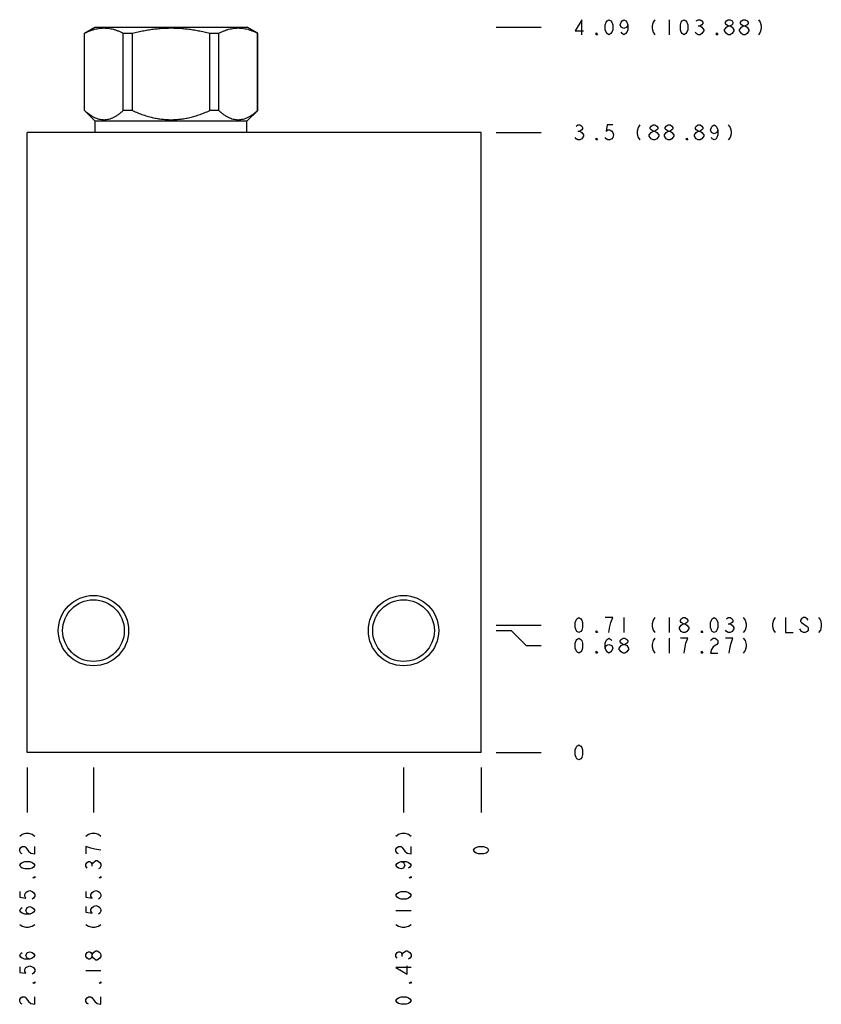
# Model space of a CAD drawing. Units: inches. Extents: x 8.26 to 12.79, y 6.47 to 12.03.
import ezdxf

# ---------------------------------------------------------------- set-up
doc = ezdxf.new("R2010")
doc.units = ezdxf.units.IN
doc.header["$LTSCALE"] = 1.21
doc.header["$MEASUREMENT"] = 0
doc.layers.get('0').update_dxf_attribs({"linetype": 'CONTINUOUS'})
doc.layers.add('03__ASM_ALL_CURVES', color=7, linetype='CONTINUOUS')

msp = doc.modelspace()

# ---------------------------------------------------------------- linework, layer by layer
at = {"color": 7, "linetype": 'CONTINUOUS'}
for p, q in [((8.6281, 11.9535), (8.6871, 11.9875)), ((8.6281, 11.517), (8.6281, 11.9535)), ((8.6281, 11.9535), (8.629, 11.9535)), ((8.629, 11.517), (8.629, 11.9535)), ((8.6871, 11.9875), (9.5471, 11.9875)), ((8.8474, 11.517), (8.8474, 11.9535)), ((8.8474, 11.9535), (8.8987, 11.9535)), ((8.8987, 11.517), (8.8987, 11.9535)), ((9.3355, 11.517), (9.3355, 11.9535)), ((9.3355, 11.9535), (9.3868, 11.9535)), ((9.3868, 11.517), (9.3868, 11.9535)), ((9.6061, 11.9535), (9.5471, 11.9875)), ((9.6052, 11.517), (9.6052, 11.9535)), ((9.6052, 11.9535), (9.6061, 11.9535)), ((9.6061, 11.517), (9.6061, 11.9535)), ((8.6886, 11.4565), (8.6281, 11.517)), ((8.629, 11.517), (8.6281, 11.517)), ((8.8987, 11.517), (8.8474, 11.517)), ((9.3868, 11.517), (9.3355, 11.517)), ((9.5456, 11.4565), (9.6061, 11.517)), ((9.6061, 11.517), (9.6052, 11.517)), ((8.6886, 11.3935), (8.6886, 11.4565)), ((9.5456, 11.4565), (8.6886, 11.4565)), ((9.5456, 11.3935), (9.5456, 11.4565)), ((8.3051, 7.8935), (8.3051, 11.3935)), ((10.8671, 11.3935), (8.3051, 11.3935)), ((10.8671, 7.8935), (10.8671, 11.3935)), ((10.8671, 7.8935), (8.3051, 7.8935))]:
    msp.add_line(p, q, dxfattribs=at)
for centre, radius in [((8.6791, 8.5815), 0.1985), ((8.6791, 8.5815), 0.174), ((10.4291, 8.5815), 0.1985), ((10.4291, 8.5815), 0.174)]:
    msp.add_circle(centre, radius, dxfattribs=at)
for points, start_tangent, end_tangent in [([(8.629, 11.9535), (8.645, 11.9613), (8.6608, 11.9679), (8.6764, 11.9733), (8.6919, 11.9776), (8.7073, 11.9807), (8.7227, 11.9826), (8.7382, 11.9832), (8.7536, 11.9826), (8.769, 11.9807), (8.7845, 11.9776), (8.7999, 11.9733), (8.8155, 11.9679), (8.8313, 11.9613), (8.8474, 11.9535)], (0.203098, 0.104744), (0.203098, -0.104744)), ([(8.8987, 11.9535), (8.9308, 11.9613), (8.9623, 11.9679), (8.9935, 11.9733), (9.0244, 11.9776), (9.0553, 11.9807), (9.0862, 11.9826), (9.1171, 11.9832), (9.1479, 11.9826), (9.1788, 11.9807), (9.2097, 11.9776), (9.2406, 11.9733), (9.2718, 11.9679), (9.3033, 11.9613), (9.3355, 11.9535)], (0.428009, 0.110369), (0.428009, -0.110369)), ([(9.3868, 11.9535), (9.4028, 11.9613), (9.4186, 11.9679), (9.4342, 11.9733), (9.4497, 11.9776), (9.4651, 11.9807), (9.4805, 11.9826), (9.496, 11.9832), (9.5114, 11.9826), (9.5268, 11.9807), (9.5423, 11.9776), (9.5577, 11.9733), (9.5733, 11.9679), (9.5891, 11.9613), (9.6052, 11.9535)], (0.203098, 0.104744), (0.203098, -0.104744)), ([(8.629, 11.517), (8.6446, 11.5039), (8.6598, 11.4928), (8.6745, 11.4837), (8.6889, 11.4765), (8.7031, 11.4711), (8.7172, 11.4676), (8.7312, 11.4658), (8.7451, 11.4658), (8.7592, 11.4676), (8.7732, 11.4711), (8.7874, 11.4765), (8.8018, 11.4837), (8.8165, 11.4928), (8.8317, 11.5039), (8.8474, 11.517)], (0.184116, -0.164466), (0.184116, 0.164466)), ([(8.8987, 11.517), (8.93, 11.5039), (8.9603, 11.4928), (8.9897, 11.4837), (9.0185, 11.4765), (9.0469, 11.4711), (9.0751, 11.4676), (9.1031, 11.4658), (9.131, 11.4658), (9.1591, 11.4676), (9.1872, 11.4711), (9.2156, 11.4765), (9.2444, 11.4837), (9.2738, 11.4928), (9.3041, 11.5039), (9.3355, 11.517)], (0.412821, -0.184381), (0.412821, 0.184381)), ([(9.3868, 11.517), (9.4024, 11.5039), (9.4176, 11.4928), (9.4323, 11.4837), (9.4467, 11.4765), (9.4609, 11.4711), (9.475, 11.4676), (9.489, 11.4658), (9.5029, 11.4658), (9.517, 11.4676), (9.531, 11.4711), (9.5452, 11.4765), (9.5596, 11.4837), (9.5743, 11.4928), (9.5895, 11.5039), (9.6052, 11.517)], (0.184116, -0.164466), (0.184116, 0.164466))]:
    msp.add_spline(points, degree=3, dxfattribs=dict(at, start_tangent=start_tangent, end_tangent=end_tangent))
at = {"layer": '03__ASM_ALL_CURVES', "color": 4, "linetype": 'CONTINUOUS'}
for p, q in [((11.4346, 12.03), (11.3975, 11.9663)), ((11.4346, 11.9451), (11.4346, 12.03)), ((11.5672, 12.0017), (11.5725, 12.0158)), ((11.5725, 12.0158), (11.5778, 12.0229)), ((11.5778, 12.0229), (11.5884, 12.03)), ((11.5884, 12.03), (11.599, 12.0229)), ((11.599, 12.0229), (11.6043, 12.0158)), ((11.6043, 12.0158), (11.6097, 12.0017)), ((11.6521, 12.0017), (11.6574, 12.0158)), ((11.6574, 12.0158), (11.6627, 12.0229)), ((11.6627, 12.0229), (11.6733, 12.03)), ((11.6733, 12.03), (11.6839, 12.0229)), ((11.6839, 12.0229), (11.6892, 12.0158)), ((11.6892, 12.0158), (11.6945, 12.0017)), ((11.8377, 12.0158), (11.8324, 11.9946)), ((11.8483, 12.03), (11.8377, 12.0158)), ((11.9279, 12.03), (11.9279, 11.9451)), ((11.9916, 12.0017), (11.9969, 12.0158)), ((11.9969, 12.0158), (12.0022, 12.0229)), ((12.0022, 12.0229), (12.0128, 12.03)), ((12.0128, 12.03), (12.0234, 12.0229)), ((12.0234, 12.0229), (12.0287, 12.0158)), ((12.0287, 12.0158), (12.034, 12.0017)), ((12.0817, 12.0229), (12.0923, 12.03)), ((12.0923, 12.03), (12.1029, 12.03)), ((12.1029, 12.03), (12.1136, 12.0229)), ((12.1136, 12.0229), (12.1189, 12.0158)), ((12.1189, 12.0088), (12.1136, 12.0017)), ((12.1189, 12.0158), (12.1189, 12.0088)), ((12.2462, 12.0158), (12.2515, 12.0229)), ((12.2462, 12.0088), (12.2462, 12.0158)), ((12.2515, 12.0017), (12.2462, 12.0088)), ((12.2515, 12.0229), (12.2621, 12.03)), ((12.2621, 12.03), (12.2727, 12.03)), ((12.2727, 12.03), (12.2833, 12.0229)), ((12.2833, 12.0229), (12.2886, 12.0158)), ((12.2886, 12.0088), (12.2833, 12.0017)), ((12.2886, 12.0158), (12.2886, 12.0088)), ((12.331, 12.0158), (12.3363, 12.0229)), ((12.331, 12.0088), (12.331, 12.0158)), ((12.3363, 12.0017), (12.331, 12.0088)), ((12.3363, 12.0229), (12.3469, 12.03)), ((12.3469, 12.03), (12.3576, 12.03)), ((12.3576, 12.03), (12.3682, 12.0229)), ((12.3682, 12.0229), (12.3735, 12.0158)), ((12.3735, 12.0088), (12.3682, 12.0017)), ((12.3735, 12.0158), (12.3735, 12.0088)), ((12.4318, 12.03), (12.4424, 12.0158)), ((12.4424, 12.0158), (12.4477, 11.9946)), ((10.9519, 11.9875), (11.2065, 11.9875)), ((11.3975, 11.9663), (11.4452, 11.9663)), ((11.5168, 11.9451), (11.5168, 11.9557)), ((11.5168, 11.9557), (11.5248, 11.9451)), ((11.5672, 11.9734), (11.5672, 12.0017)), ((11.5725, 11.9593), (11.5672, 11.9734)), ((11.5778, 11.9522), (11.5725, 11.9593)), ((11.5884, 11.9451), (11.5778, 11.9522)), ((11.599, 11.9522), (11.5884, 11.9451)), ((11.6043, 11.9593), (11.599, 11.9522)), ((11.6097, 11.9734), (11.6043, 11.9593)), ((11.6097, 12.0017), (11.6097, 11.9734)), ((11.6574, 11.9875), (11.6521, 12.0017)), ((11.6733, 11.9805), (11.6574, 11.9875)), ((11.6627, 11.9522), (11.6574, 11.9593)), ((11.6733, 11.9451), (11.6627, 11.9522)), ((11.6892, 11.9875), (11.6733, 11.9805)), ((11.6839, 11.9522), (11.6733, 11.9451)), ((11.6892, 11.9593), (11.6839, 11.9522)), ((11.6945, 12.0017), (11.6892, 11.9875)), ((11.6945, 11.9734), (11.6892, 11.9593)), ((11.6945, 12.0017), (11.6945, 11.9734)), ((11.8324, 11.9946), (11.8324, 11.9805)), ((11.8324, 11.9805), (11.8377, 11.9593)), ((11.8377, 11.9593), (11.8483, 11.9451)), ((11.9916, 11.9734), (11.9916, 12.0017)), ((11.9969, 11.9593), (11.9916, 11.9734)), ((12.0022, 11.9522), (11.9969, 11.9593)), ((12.0128, 11.9451), (12.0022, 11.9522)), ((12.0234, 11.9522), (12.0128, 11.9451)), ((12.0287, 11.9593), (12.0234, 11.9522)), ((12.034, 11.9734), (12.0287, 11.9593)), ((12.034, 12.0017), (12.034, 11.9734)), ((12.0817, 11.9522), (12.0764, 11.9593)), ((12.0923, 11.9451), (12.0817, 11.9522)), ((12.0923, 11.9946), (12.1029, 11.9946)), ((12.1136, 12.0017), (12.1029, 11.9946)), ((12.1029, 11.9946), (12.1136, 11.9875)), ((12.1136, 11.9522), (12.1029, 11.9451)), ((12.1136, 11.9875), (12.1242, 11.9734)), ((12.1242, 11.9663), (12.1136, 11.9522)), ((12.1242, 11.9734), (12.1242, 11.9663)), ((12.1958, 11.9451), (12.1958, 11.9557)), ((12.1958, 11.9557), (12.2037, 11.9451)), ((12.2409, 11.9734), (12.2515, 11.9875)), ((12.2409, 11.9663), (12.2409, 11.9734)), ((12.2515, 11.9522), (12.2409, 11.9663)), ((12.2621, 11.9946), (12.2515, 12.0017)), ((12.2515, 11.9875), (12.2621, 11.9946)), ((12.2621, 11.9451), (12.2515, 11.9522)), ((12.2621, 11.9946), (12.2727, 11.9946)), ((12.2833, 12.0017), (12.2727, 11.9946)), ((12.2727, 11.9946), (12.2833, 11.9875)), ((12.2833, 11.9522), (12.2727, 11.9451)), ((12.2833, 11.9875), (12.2939, 11.9734)), ((12.2939, 11.9663), (12.2833, 11.9522)), ((12.2939, 11.9734), (12.2939, 11.9663)), ((12.3257, 11.9734), (12.3363, 11.9875)), ((12.3257, 11.9663), (12.3257, 11.9734)), ((12.3363, 11.9522), (12.3257, 11.9663)), ((12.3469, 11.9946), (12.3363, 12.0017)), ((12.3363, 11.9875), (12.3469, 11.9946)), ((12.3469, 11.9451), (12.3363, 11.9522)), ((12.3469, 11.9946), (12.3576, 11.9946)), ((12.3682, 12.0017), (12.3576, 11.9946)), ((12.3576, 11.9946), (12.3682, 11.9875)), ((12.3682, 11.9522), (12.3576, 11.9451)), ((12.3682, 11.9875), (12.3788, 11.9734)), ((12.3788, 11.9663), (12.3682, 11.9522)), ((12.3788, 11.9734), (12.3788, 11.9663)), ((12.4424, 11.9593), (12.4318, 11.9451)), ((12.4477, 11.9805), (12.4424, 11.9593)), ((12.4477, 11.9946), (12.4477, 11.9805)), ((11.5248, 11.9451), (11.5168, 11.9451)), ((12.1029, 11.9451), (12.0923, 11.9451)), ((12.2037, 11.9451), (12.1958, 11.9451)), ((12.2727, 11.9451), (12.2621, 11.9451)), ((12.3576, 11.9451), (12.3469, 11.9451)), ((11.4028, 11.4289), (11.4134, 11.436)), ((11.4134, 11.436), (11.424, 11.436)), ((11.4134, 11.4006), (11.424, 11.4006)), ((11.424, 11.436), (11.4346, 11.4289)), ((11.4346, 11.4077), (11.424, 11.4006)), ((11.424, 11.4006), (11.4346, 11.3935)), ((11.4346, 11.4289), (11.4399, 11.4218)), ((11.4399, 11.4148), (11.4346, 11.4077)), ((11.4399, 11.4218), (11.4399, 11.4148)), ((11.5778, 11.436), (11.5725, 11.4006)), ((11.5725, 11.4006), (11.5831, 11.4077)), ((11.6097, 11.436), (11.5778, 11.436)), ((11.5831, 11.4077), (11.5937, 11.4077)), ((11.5937, 11.4077), (11.6043, 11.4006)), ((11.6043, 11.4006), (11.6097, 11.3935)), ((11.7529, 11.4218), (11.7476, 11.4006)), ((11.7476, 11.4006), (11.7476, 11.3865)), ((11.7635, 11.436), (11.7529, 11.4218)), ((11.8218, 11.4218), (11.8271, 11.4289)), ((11.8218, 11.4148), (11.8218, 11.4218)), ((11.8271, 11.4077), (11.8218, 11.4148)), ((11.8271, 11.4289), (11.8377, 11.436)), ((11.8377, 11.4006), (11.8271, 11.4077)), ((11.8271, 11.3935), (11.8377, 11.4006)), ((11.8377, 11.436), (11.8483, 11.436)), ((11.8377, 11.4006), (11.8483, 11.4006)), ((11.8483, 11.436), (11.859, 11.4289)), ((11.859, 11.4077), (11.8483, 11.4006)), ((11.8483, 11.4006), (11.859, 11.3935)), ((11.859, 11.4289), (11.8643, 11.4218)), ((11.8643, 11.4148), (11.859, 11.4077)), ((11.8643, 11.4218), (11.8643, 11.4148)), ((11.9067, 11.4218), (11.912, 11.4289)), ((11.9067, 11.4148), (11.9067, 11.4218)), ((11.912, 11.4077), (11.9067, 11.4148)), ((11.912, 11.4289), (11.9226, 11.436)), ((11.9226, 11.4006), (11.912, 11.4077)), ((11.912, 11.3935), (11.9226, 11.4006)), ((11.9226, 11.436), (11.9332, 11.436)), ((11.9226, 11.4006), (11.9332, 11.4006)), ((11.9332, 11.436), (11.9438, 11.4289)), ((11.9438, 11.4077), (11.9332, 11.4006)), ((11.9332, 11.4006), (11.9438, 11.3935)), ((11.9438, 11.4289), (11.9491, 11.4218)), ((11.9491, 11.4148), (11.9438, 11.4077)), ((11.9491, 11.4218), (11.9491, 11.4148)), ((12.0764, 11.4218), (12.0817, 11.4289)), ((12.0764, 11.4148), (12.0764, 11.4218)), ((12.0817, 11.4077), (12.0764, 11.4148)), ((12.0817, 11.4289), (12.0923, 11.436)), ((12.0923, 11.4006), (12.0817, 11.4077)), ((12.0817, 11.3935), (12.0923, 11.4006)), ((12.0923, 11.436), (12.1029, 11.436)), ((12.0923, 11.4006), (12.1029, 11.4006)), ((12.1029, 11.436), (12.1136, 11.4289)), ((12.1136, 11.4077), (12.1029, 11.4006)), ((12.1029, 11.4006), (12.1136, 11.3935)), ((12.1136, 11.4289), (12.1189, 11.4218)), ((12.1189, 11.4148), (12.1136, 11.4077)), ((12.1189, 11.4218), (12.1189, 11.4148)), ((12.1613, 11.4077), (12.1666, 11.4218)), ((12.1666, 11.3935), (12.1613, 11.4077)), ((12.1666, 11.4218), (12.1719, 11.4289)), ((12.1719, 11.4289), (12.1825, 11.436)), ((12.1825, 11.436), (12.1931, 11.4289)), ((12.1931, 11.4289), (12.1984, 11.4218)), ((12.1984, 11.4218), (12.2037, 11.4077)), ((12.2037, 11.4077), (12.1984, 11.3935)), ((12.2037, 11.4077), (12.2037, 11.3794)), ((12.2621, 11.436), (12.2727, 11.4218)), ((12.2727, 11.4218), (12.278, 11.4006)), ((12.278, 11.4006), (12.278, 11.3865)), ((10.9519, 11.3935), (11.2065, 11.3935)), ((11.4028, 11.3582), (11.3975, 11.3653)), ((11.4134, 11.3511), (11.4028, 11.3582)), ((11.424, 11.3511), (11.4134, 11.3511)), ((11.4346, 11.3582), (11.424, 11.3511)), ((11.4346, 11.3935), (11.4452, 11.3794)), ((11.4452, 11.3723), (11.4346, 11.3582)), ((11.4452, 11.3794), (11.4452, 11.3723)), ((11.5168, 11.3511), (11.5168, 11.3617)), ((11.5168, 11.3617), (11.5248, 11.3511)), ((11.5248, 11.3511), (11.5168, 11.3511)), ((11.5725, 11.3582), (11.5672, 11.3653)), ((11.5831, 11.3511), (11.5725, 11.3582)), ((11.5937, 11.3511), (11.5831, 11.3511)), ((11.6043, 11.3582), (11.5937, 11.3511)), ((11.6097, 11.3653), (11.6043, 11.3582)), ((11.6097, 11.3935), (11.615, 11.3794)), ((11.615, 11.3794), (11.6097, 11.3653)), ((11.7476, 11.3865), (11.7529, 11.3653)), ((11.7529, 11.3653), (11.7635, 11.3511)), ((11.8165, 11.3794), (11.8271, 11.3935)), ((11.8165, 11.3723), (11.8165, 11.3794)), ((11.8271, 11.3582), (11.8165, 11.3723)), ((11.8377, 11.3511), (11.8271, 11.3582)), ((11.8483, 11.3511), (11.8377, 11.3511)), ((11.859, 11.3582), (11.8483, 11.3511)), ((11.859, 11.3935), (11.8696, 11.3794)), ((11.8696, 11.3723), (11.859, 11.3582)), ((11.8696, 11.3794), (11.8696, 11.3723)), ((11.9014, 11.3794), (11.912, 11.3935)), ((11.9014, 11.3723), (11.9014, 11.3794)), ((11.912, 11.3582), (11.9014, 11.3723)), ((11.9226, 11.3511), (11.912, 11.3582)), ((11.9332, 11.3511), (11.9226, 11.3511)), ((11.9438, 11.3582), (11.9332, 11.3511)), ((11.9438, 11.3935), (11.9544, 11.3794)), ((11.9544, 11.3723), (11.9438, 11.3582)), ((11.9544, 11.3794), (11.9544, 11.3723)), ((12.026, 11.3511), (12.026, 11.3617)), ((12.026, 11.3617), (12.034, 11.3511)), ((12.034, 11.3511), (12.026, 11.3511)), ((12.0711, 11.3794), (12.0817, 11.3935)), ((12.0711, 11.3723), (12.0711, 11.3794)), ((12.0817, 11.3582), (12.0711, 11.3723)), ((12.0923, 11.3511), (12.0817, 11.3582)), ((12.1029, 11.3511), (12.0923, 11.3511)), ((12.1136, 11.3582), (12.1029, 11.3511)), ((12.1136, 11.3935), (12.1242, 11.3794)), ((12.1242, 11.3723), (12.1136, 11.3582)), ((12.1242, 11.3794), (12.1242, 11.3723)), ((12.1825, 11.3865), (12.1666, 11.3935)), ((12.1719, 11.3582), (12.1666, 11.3653)), ((12.1825, 11.3511), (12.1719, 11.3582)), ((12.1984, 11.3935), (12.1825, 11.3865)), ((12.1931, 11.3582), (12.1825, 11.3511)), ((12.1984, 11.3653), (12.1931, 11.3582)), ((12.2037, 11.3794), (12.1984, 11.3653)), ((12.2727, 11.3653), (12.2621, 11.3511)), ((12.278, 11.3865), (12.2727, 11.3653)), ((11.3975, 8.6267), (11.4028, 8.6408)), ((11.3975, 8.5984), (11.3975, 8.6267)), ((11.4028, 8.6408), (11.4081, 8.6479)), ((11.4081, 8.6479), (11.4187, 8.655)), ((11.4187, 8.655), (11.4293, 8.6479)), ((11.4293, 8.6479), (11.4346, 8.6408)), ((11.4346, 8.6408), (11.4399, 8.6267)), ((11.4399, 8.6267), (11.4399, 8.5984)), ((11.6097, 8.655), (11.5672, 8.655)), ((11.5937, 8.6055), (11.599, 8.6267)), ((11.599, 8.6267), (11.6097, 8.655)), ((11.6733, 8.655), (11.6733, 8.5701)), ((11.8377, 8.6408), (11.8324, 8.6196)), ((11.8324, 8.6196), (11.8324, 8.6055)), ((11.8483, 8.655), (11.8377, 8.6408)), ((11.9279, 8.655), (11.9279, 8.5701)), ((11.9916, 8.6408), (11.9969, 8.6479)), ((11.9916, 8.6338), (11.9916, 8.6408)), ((11.9969, 8.6267), (11.9916, 8.6338)), ((11.9969, 8.6479), (12.0075, 8.655)), ((12.0075, 8.6196), (11.9969, 8.6267)), ((11.9969, 8.6125), (12.0075, 8.6196)), ((12.0075, 8.655), (12.0181, 8.655)), ((12.0075, 8.6196), (12.0181, 8.6196)), ((12.0181, 8.655), (12.0287, 8.6479)), ((12.0287, 8.6267), (12.0181, 8.6196)), ((12.0181, 8.6196), (12.0287, 8.6125)), ((12.0287, 8.6479), (12.034, 8.6408)), ((12.034, 8.6338), (12.0287, 8.6267)), ((12.034, 8.6408), (12.034, 8.6338)), ((12.1613, 8.6267), (12.1666, 8.6408)), ((12.1613, 8.5984), (12.1613, 8.6267)), ((12.1666, 8.6408), (12.1719, 8.6479)), ((12.1719, 8.6479), (12.1825, 8.655)), ((12.1825, 8.655), (12.1931, 8.6479)), ((12.1931, 8.6479), (12.1984, 8.6408)), ((12.1984, 8.6408), (12.2037, 8.6267)), ((12.2037, 8.6267), (12.2037, 8.5984)), ((12.2515, 8.6479), (12.2621, 8.655)), ((12.2621, 8.655), (12.2727, 8.655)), ((12.2621, 8.6196), (12.2727, 8.6196)), ((12.2727, 8.655), (12.2833, 8.6479)), ((12.2833, 8.6267), (12.2727, 8.6196)), ((12.2727, 8.6196), (12.2833, 8.6125)), ((12.2833, 8.6479), (12.2886, 8.6408)), ((12.2886, 8.6338), (12.2833, 8.6267)), ((12.2886, 8.6408), (12.2886, 8.6338)), ((12.3469, 8.655), (12.3576, 8.6408)), ((12.3576, 8.6408), (12.3629, 8.6196)), ((12.3629, 8.6196), (12.3629, 8.6055)), ((12.5167, 8.6408), (12.5114, 8.6196)), ((12.5114, 8.6196), (12.5114, 8.6055)), ((12.5273, 8.655), (12.5167, 8.6408)), ((12.5856, 8.655), (12.5856, 8.5701)), ((12.6758, 8.6479), (12.6705, 8.6408)), ((12.6705, 8.6408), (12.6705, 8.6338)), ((12.6705, 8.6338), (12.6758, 8.6267)), ((12.6864, 8.655), (12.6758, 8.6479)), ((12.6758, 8.6267), (12.7076, 8.6055)), ((12.697, 8.655), (12.6864, 8.655)), ((12.7076, 8.6479), (12.697, 8.655)), ((12.7129, 8.6408), (12.7076, 8.6479)), ((12.7713, 8.655), (12.7819, 8.6408)), ((12.7819, 8.6408), (12.7872, 8.6196)), ((12.7872, 8.6196), (12.7872, 8.6055)), ((10.9519, 8.6125), (11.2065, 8.6125)), ((10.9519, 8.5815), (11.0368, 8.5815)), ((11.0368, 8.5815), (11.1217, 8.4967)), ((11.4028, 8.5843), (11.3975, 8.5984)), ((11.4081, 8.5772), (11.4028, 8.5843)), ((11.4187, 8.5701), (11.4081, 8.5772)), ((11.4293, 8.5772), (11.4187, 8.5701)), ((11.4346, 8.5843), (11.4293, 8.5772)), ((11.4399, 8.5984), (11.4346, 8.5843)), ((11.5168, 8.5807), (11.5248, 8.5701)), ((11.5168, 8.5701), (11.5168, 8.5807)), ((11.5248, 8.5701), (11.5168, 8.5701)), ((11.5884, 8.5701), (11.5937, 8.6055)), ((11.8324, 8.6055), (11.8377, 8.5843)), ((11.8377, 8.5843), (11.8483, 8.5701)), ((11.9863, 8.5984), (11.9969, 8.6125)), ((11.9863, 8.5913), (11.9863, 8.5984)), ((11.9969, 8.5772), (11.9863, 8.5913)), ((12.0075, 8.5701), (11.9969, 8.5772)), ((12.0181, 8.5701), (12.0075, 8.5701)), ((12.0287, 8.5772), (12.0181, 8.5701)), ((12.0287, 8.6125), (12.0393, 8.5984)), ((12.0393, 8.5913), (12.0287, 8.5772)), ((12.0393, 8.5984), (12.0393, 8.5913)), ((12.1109, 8.5807), (12.1189, 8.5701)), ((12.1109, 8.5701), (12.1109, 8.5807)), ((12.1189, 8.5701), (12.1109, 8.5701)), ((12.1666, 8.5843), (12.1613, 8.5984)), ((12.1719, 8.5772), (12.1666, 8.5843)), ((12.1825, 8.5701), (12.1719, 8.5772)), ((12.1931, 8.5772), (12.1825, 8.5701)), ((12.1984, 8.5843), (12.1931, 8.5772)), ((12.2037, 8.5984), (12.1984, 8.5843)), ((12.2515, 8.5772), (12.2462, 8.5843)), ((12.2621, 8.5701), (12.2515, 8.5772)), ((12.2727, 8.5701), (12.2621, 8.5701)), ((12.2833, 8.5772), (12.2727, 8.5701)), ((12.2833, 8.6125), (12.2939, 8.5984)), ((12.2939, 8.5913), (12.2833, 8.5772)), ((12.2939, 8.5984), (12.2939, 8.5913)), ((12.3576, 8.5843), (12.3469, 8.5701)), ((12.3629, 8.6055), (12.3576, 8.5843)), ((12.5114, 8.6055), (12.5167, 8.5843)), ((12.5167, 8.5843), (12.5273, 8.5701)), ((12.5856, 8.5701), (12.6281, 8.5701)), ((12.6758, 8.5772), (12.6652, 8.5913)), ((12.6864, 8.5701), (12.6758, 8.5772)), ((12.697, 8.5701), (12.6864, 8.5701)), ((12.7076, 8.5772), (12.697, 8.5701)), ((12.7076, 8.6055), (12.7129, 8.5984)), ((12.7129, 8.5843), (12.7076, 8.5772)), ((12.7129, 8.5984), (12.7129, 8.5843)), ((12.7819, 8.5843), (12.7713, 8.5701)), ((12.7872, 8.6055), (12.7819, 8.5843)), ((11.3975, 8.5108), (11.4028, 8.525)), ((11.3975, 8.4825), (11.3975, 8.5108)), ((11.4028, 8.525), (11.4081, 8.532)), ((11.4081, 8.532), (11.4187, 8.5391)), ((11.4187, 8.5391), (11.4293, 8.532)), ((11.4293, 8.532), (11.4346, 8.525)), ((11.4346, 8.525), (11.4399, 8.5108)), ((11.4399, 8.5108), (11.4399, 8.4825)), ((11.5672, 8.5108), (11.5725, 8.525)), ((11.5672, 8.4825), (11.5672, 8.5108)), ((11.5725, 8.525), (11.5778, 8.532)), ((11.5725, 8.4967), (11.5884, 8.5037)), ((11.5778, 8.532), (11.5884, 8.5391)), ((11.5884, 8.5391), (11.599, 8.532)), ((11.5884, 8.5037), (11.6043, 8.4967)), ((11.599, 8.532), (11.6043, 8.525)), ((11.6521, 8.525), (11.6574, 8.532)), ((11.6521, 8.5179), (11.6521, 8.525)), ((11.6574, 8.5108), (11.6521, 8.5179)), ((11.6574, 8.532), (11.668, 8.5391)), ((11.668, 8.5037), (11.6574, 8.5108)), ((11.6574, 8.4967), (11.668, 8.5037)), ((11.668, 8.5391), (11.6786, 8.5391)), ((11.668, 8.5037), (11.6786, 8.5037)), ((11.6786, 8.5391), (11.6892, 8.532)), ((11.6892, 8.5108), (11.6786, 8.5037)), ((11.6786, 8.5037), (11.6892, 8.4967)), ((11.6892, 8.532), (11.6945, 8.525)), ((11.6945, 8.5179), (11.6892, 8.5108)), ((11.6945, 8.525), (11.6945, 8.5179)), ((11.8377, 8.525), (11.8324, 8.5037)), ((11.8324, 8.5037), (11.8324, 8.4896)), ((11.8483, 8.5391), (11.8377, 8.525)), ((11.9279, 8.5391), (11.9279, 8.4542)), ((12.034, 8.5391), (11.9916, 8.5391)), ((12.0181, 8.4896), (12.0234, 8.5108)), ((12.0234, 8.5108), (12.034, 8.5391)), ((12.1613, 8.525), (12.1666, 8.532)), ((12.1666, 8.532), (12.1772, 8.5391)), ((12.1772, 8.5391), (12.1878, 8.5391)), ((12.1984, 8.5037), (12.1772, 8.4896)), ((12.1878, 8.5391), (12.1984, 8.532)), ((12.1984, 8.532), (12.2037, 8.525)), ((12.2037, 8.5108), (12.1984, 8.5037)), ((12.2037, 8.525), (12.2037, 8.5108)), ((12.2886, 8.5391), (12.2462, 8.5391)), ((12.2727, 8.4896), (12.278, 8.5108)), ((12.278, 8.5108), (12.2886, 8.5391)), ((12.3469, 8.5391), (12.3576, 8.525)), ((12.3576, 8.525), (12.3629, 8.5037)), ((12.3629, 8.5037), (12.3629, 8.4896)), ((11.1217, 8.4967), (11.2065, 8.4967)), ((11.4028, 8.4684), (11.3975, 8.4825)), ((11.4081, 8.4613), (11.4028, 8.4684)), ((11.4187, 8.4542), (11.4081, 8.4613)), ((11.4293, 8.4613), (11.4187, 8.4542)), ((11.4346, 8.4684), (11.4293, 8.4613)), ((11.4399, 8.4825), (11.4346, 8.4684)), ((11.5168, 8.4648), (11.5248, 8.4542)), ((11.5168, 8.4542), (11.5168, 8.4648)), ((11.5248, 8.4542), (11.5168, 8.4542)), ((11.5672, 8.4825), (11.5725, 8.4967)), ((11.5725, 8.4684), (11.5672, 8.4825)), ((11.5778, 8.4613), (11.5725, 8.4684)), ((11.5884, 8.4542), (11.5778, 8.4613)), ((11.599, 8.4613), (11.5884, 8.4542)), ((11.6043, 8.4684), (11.599, 8.4613)), ((11.6043, 8.4967), (11.6097, 8.4825)), ((11.6097, 8.4825), (11.6043, 8.4684)), ((11.6468, 8.4825), (11.6574, 8.4967)), ((11.6468, 8.4755), (11.6468, 8.4825)), ((11.6574, 8.4613), (11.6468, 8.4755)), ((11.668, 8.4542), (11.6574, 8.4613)), ((11.6786, 8.4542), (11.668, 8.4542)), ((11.6892, 8.4613), (11.6786, 8.4542)), ((11.6892, 8.4967), (11.6998, 8.4825)), ((11.6998, 8.4755), (11.6892, 8.4613)), ((11.6998, 8.4825), (11.6998, 8.4755)), ((11.8324, 8.4896), (11.8377, 8.4684)), ((11.8377, 8.4684), (11.8483, 8.4542)), ((12.0128, 8.4542), (12.0181, 8.4896)), ((12.1109, 8.4648), (12.1189, 8.4542)), ((12.1109, 8.4542), (12.1109, 8.4648)), ((12.1189, 8.4542), (12.1109, 8.4542)), ((12.1666, 8.4755), (12.1613, 8.4542)), ((12.1613, 8.4542), (12.2037, 8.4542)), ((12.1772, 8.4896), (12.1666, 8.4755)), ((12.2674, 8.4542), (12.2727, 8.4896)), ((12.3576, 8.4684), (12.3469, 8.4542)), ((12.3629, 8.4896), (12.3576, 8.4684)), ((10.9519, 7.8935), (11.2065, 7.8935)), ((11.3975, 7.9077), (11.4028, 7.9218)), ((11.3975, 7.8794), (11.3975, 7.9077)), ((11.4028, 7.9218), (11.4081, 7.9289)), ((11.4081, 7.9289), (11.4187, 7.936)), ((11.4187, 7.936), (11.4293, 7.9289)), ((11.4293, 7.9289), (11.4346, 7.9218)), ((11.4346, 7.9218), (11.4399, 7.9077)), ((11.4399, 7.9077), (11.4399, 7.8794)), ((11.4028, 7.8653), (11.3975, 7.8794)), ((11.4081, 7.8582), (11.4028, 7.8653)), ((11.4187, 7.8511), (11.4081, 7.8582)), ((11.4293, 7.8582), (11.4187, 7.8511)), ((11.4346, 7.8653), (11.4293, 7.8582)), ((11.4399, 7.8794), (11.4346, 7.8653)), ((8.3051, 7.8087), (8.3051, 7.5541)), ((8.6791, 7.8087), (8.6791, 7.5541)), ((10.4291, 7.8087), (10.4291, 7.5541)), ((10.8671, 7.8087), (10.8671, 7.5541)), ((8.2626, 7.4215), (8.2768, 7.4321)), ((8.2768, 7.4321), (8.298, 7.4374)), ((8.298, 7.4374), (8.3121, 7.4374)), ((8.3121, 7.4374), (8.3333, 7.4321)), ((8.3333, 7.4321), (8.3475, 7.4215)), ((8.6366, 7.4215), (8.6508, 7.4321)), ((8.6508, 7.4321), (8.672, 7.4374)), ((8.672, 7.4374), (8.6861, 7.4374)), ((8.6861, 7.4374), (8.7073, 7.4321)), ((8.7073, 7.4321), (8.7215, 7.4215)), ((10.3866, 7.4215), (10.4008, 7.4321)), ((10.4008, 7.4321), (10.422, 7.4374)), ((10.422, 7.4374), (10.4361, 7.4374)), ((10.4361, 7.4374), (10.4573, 7.4321)), ((10.4573, 7.4321), (10.4715, 7.4215)), ((8.2626, 7.3472), (8.2697, 7.3578)), ((8.2626, 7.3366), (8.2626, 7.3472)), ((8.2697, 7.326), (8.2626, 7.3366)), ((8.2697, 7.3578), (8.2768, 7.3631)), ((8.2768, 7.3631), (8.2909, 7.3631)), ((8.2909, 7.3631), (8.298, 7.3578)), ((8.298, 7.3578), (8.3121, 7.3366)), ((8.3121, 7.3366), (8.3263, 7.326)), ((8.3475, 7.3207), (8.3475, 7.3631)), ((8.6649, 7.3525), (8.6366, 7.3631)), ((8.6366, 7.3631), (8.6366, 7.3207)), ((8.6861, 7.3472), (8.6649, 7.3525)), ((8.7215, 7.3419), (8.6861, 7.3472)), ((10.3866, 7.3472), (10.3937, 7.3578)), ((10.3866, 7.3366), (10.3866, 7.3472)), ((10.3937, 7.326), (10.3866, 7.3366)), ((10.3937, 7.3578), (10.4008, 7.3631)), ((10.4008, 7.3631), (10.4149, 7.3631)), ((10.4149, 7.3631), (10.422, 7.3578)), ((10.422, 7.3578), (10.4361, 7.3366)), ((10.4361, 7.3366), (10.4503, 7.326)), ((10.4715, 7.3207), (10.4715, 7.3631)), ((10.8246, 7.3419), (10.8317, 7.3525)), ((10.8317, 7.3313), (10.8246, 7.3419)), ((10.8317, 7.3525), (10.8388, 7.3578)), ((10.8388, 7.3578), (10.8529, 7.3631)), ((10.8529, 7.3631), (10.8812, 7.3631)), ((10.8812, 7.3631), (10.8953, 7.3578)), ((10.8953, 7.3578), (10.9024, 7.3525)), ((10.9024, 7.3525), (10.9095, 7.3419)), ((10.9095, 7.3419), (10.9024, 7.3313)), ((8.2768, 7.3207), (8.2697, 7.326)), ((8.3263, 7.326), (8.3475, 7.3207)), ((8.6791, 7.2729), (8.6932, 7.2836)), ((8.6932, 7.2836), (8.7003, 7.2836)), ((8.7003, 7.2836), (8.7144, 7.2729)), ((10.4008, 7.3207), (10.3937, 7.326)), ((10.4503, 7.326), (10.4715, 7.3207)), ((10.8388, 7.326), (10.8317, 7.3313)), ((10.8529, 7.3207), (10.8388, 7.326)), ((10.8812, 7.3207), (10.8529, 7.3207)), ((10.8953, 7.326), (10.8812, 7.3207)), ((10.9024, 7.3313), (10.8953, 7.326)), ((8.2626, 7.257), (8.2697, 7.2676)), ((8.2697, 7.2464), (8.2626, 7.257)), ((8.2697, 7.2676), (8.2768, 7.2729)), ((8.2768, 7.2411), (8.2697, 7.2464)), ((8.2768, 7.2729), (8.2909, 7.2782)), ((8.2909, 7.2358), (8.2768, 7.2411)), ((8.2909, 7.2782), (8.3192, 7.2782)), ((8.3192, 7.2358), (8.2909, 7.2358)), ((8.3192, 7.2782), (8.3333, 7.2729)), ((8.3333, 7.2411), (8.3192, 7.2358)), ((8.3333, 7.2729), (8.3404, 7.2676)), ((8.3404, 7.2464), (8.3333, 7.2411)), ((8.3404, 7.2676), (8.3475, 7.257)), ((8.3475, 7.257), (8.3404, 7.2464)), ((8.6366, 7.2623), (8.6437, 7.2729)), ((8.6366, 7.2517), (8.6366, 7.2623)), ((8.6437, 7.2411), (8.6366, 7.2517)), ((8.6437, 7.2729), (8.6508, 7.2782)), ((8.6508, 7.2782), (8.6578, 7.2782)), ((8.6578, 7.2782), (8.6649, 7.2729)), ((8.6649, 7.2729), (8.672, 7.2623)), ((8.672, 7.2623), (8.6791, 7.2729)), ((8.672, 7.2517), (8.672, 7.2623)), ((8.7144, 7.2411), (8.7073, 7.2358)), ((8.7144, 7.2729), (8.7215, 7.2623)), ((8.7215, 7.2517), (8.7144, 7.2411)), ((8.7215, 7.2623), (8.7215, 7.2517)), ((10.3866, 7.257), (10.3937, 7.2676)), ((10.3937, 7.2464), (10.3866, 7.257)), ((10.3937, 7.2676), (10.4008, 7.2729)), ((10.4008, 7.2411), (10.3937, 7.2464)), ((10.4008, 7.2729), (10.4149, 7.2782)), ((10.4149, 7.2358), (10.4008, 7.2411)), ((10.4149, 7.2782), (10.4432, 7.2782)), ((10.4149, 7.2782), (10.4291, 7.2729)), ((10.4291, 7.2411), (10.4149, 7.2358)), ((10.4291, 7.2729), (10.4361, 7.257)), ((10.4361, 7.257), (10.4291, 7.2411)), ((10.4432, 7.2782), (10.4573, 7.2729)), ((10.4573, 7.2729), (10.4644, 7.2676)), ((10.4644, 7.2464), (10.4573, 7.2411)), ((10.4644, 7.2676), (10.4715, 7.257)), ((10.4715, 7.257), (10.4644, 7.2464)), ((8.3369, 7.1854), (8.3475, 7.1934)), ((8.3475, 7.1854), (8.3369, 7.1854)), ((8.3475, 7.1934), (8.3475, 7.1854)), ((8.7109, 7.1854), (8.7215, 7.1934)), ((8.7215, 7.1854), (8.7109, 7.1854)), ((8.7215, 7.1934), (8.7215, 7.1854)), ((10.4609, 7.1854), (10.4715, 7.1934)), ((10.4715, 7.1854), (10.4609, 7.1854)), ((10.4715, 7.1934), (10.4715, 7.1854)), ((8.2626, 7.1085), (8.2626, 7.0767)), ((8.2626, 7.0767), (8.298, 7.0714)), ((8.2909, 7.0926), (8.298, 7.1032)), ((8.2909, 7.082), (8.2909, 7.0926)), ((8.298, 7.0714), (8.2909, 7.082)), ((8.298, 7.1032), (8.3051, 7.1085)), ((8.3051, 7.1085), (8.3192, 7.1138)), ((8.3192, 7.1138), (8.3333, 7.1085)), ((8.3333, 7.1085), (8.3404, 7.1032)), ((8.3404, 7.0714), (8.3333, 7.0661)), ((8.3404, 7.1032), (8.3475, 7.0926)), ((8.3475, 7.082), (8.3404, 7.0714)), ((8.3475, 7.0926), (8.3475, 7.082)), ((8.6366, 7.1085), (8.6366, 7.0767)), ((8.6366, 7.0767), (8.672, 7.0714)), ((8.6649, 7.0926), (8.672, 7.1032)), ((8.6649, 7.082), (8.6649, 7.0926)), ((8.672, 7.0714), (8.6649, 7.082)), ((8.672, 7.1032), (8.6791, 7.1085)), ((8.6791, 7.1085), (8.6932, 7.1138)), ((8.6932, 7.1138), (8.7073, 7.1085)), ((8.7073, 7.1085), (8.7144, 7.1032)), ((8.7144, 7.0714), (8.7073, 7.0661)), ((8.7144, 7.1032), (8.7215, 7.0926)), ((8.7215, 7.082), (8.7144, 7.0714)), ((8.7215, 7.0926), (8.7215, 7.082)), ((10.3866, 7.0873), (10.3937, 7.0979)), ((10.3937, 7.0767), (10.3866, 7.0873)), ((10.3937, 7.0979), (10.4008, 7.1032)), ((10.4008, 7.0714), (10.3937, 7.0767)), ((10.4008, 7.1032), (10.4149, 7.1085)), ((10.4149, 7.0661), (10.4008, 7.0714)), ((10.4149, 7.1085), (10.4432, 7.1085)), ((10.4432, 7.0661), (10.4149, 7.0661)), ((10.4432, 7.1085), (10.4573, 7.1032)), ((10.4573, 7.0714), (10.4432, 7.0661)), ((10.4573, 7.1032), (10.4644, 7.0979)), ((10.4644, 7.0767), (10.4573, 7.0714)), ((10.4644, 7.0979), (10.4715, 7.0873)), ((10.4715, 7.0873), (10.4644, 7.0767)), ((8.2626, 7.0024), (8.2697, 7.013)), ((8.2697, 7.013), (8.2768, 7.0183)), ((8.298, 7.0024), (8.3051, 7.0183)), ((8.3051, 7.0183), (8.3192, 7.0236)), ((8.3192, 7.0236), (8.3333, 7.0183)), ((8.3333, 7.0183), (8.3404, 7.013)), ((8.3404, 7.013), (8.3475, 7.0024)), ((8.6366, 7.0236), (8.6366, 6.9918)), ((8.6649, 7.0077), (8.672, 7.0183)), ((8.6649, 6.9971), (8.6649, 7.0077)), ((8.672, 7.0183), (8.6791, 7.0236)), ((8.6791, 7.0236), (8.6932, 7.0289)), ((8.6932, 7.0289), (8.7073, 7.0236)), ((8.7073, 7.0236), (8.7144, 7.0183)), ((8.7144, 7.0183), (8.7215, 7.0077)), ((8.7215, 7.0077), (8.7215, 6.9971)), ((8.2697, 6.9918), (8.2626, 7.0024)), ((8.2768, 6.9865), (8.2697, 6.9918)), ((8.2909, 6.9812), (8.2768, 6.9865)), ((8.3192, 6.9812), (8.2909, 6.9812)), ((8.3051, 6.9865), (8.298, 7.0024)), ((8.3192, 6.9812), (8.3051, 6.9865)), ((8.3333, 6.9865), (8.3192, 6.9812)), ((8.3404, 6.9918), (8.3333, 6.9865)), ((8.3475, 7.0024), (8.3404, 6.9918)), ((8.6366, 6.9918), (8.672, 6.9865)), ((8.672, 6.9865), (8.6649, 6.9971)), ((8.7144, 6.9865), (8.7073, 6.9812)), ((8.7215, 6.9971), (8.7144, 6.9865)), ((10.3866, 7.0024), (10.4715, 7.0024)), ((8.2626, 6.9229), (8.2768, 6.9123)), ((8.2768, 6.9123), (8.298, 6.907)), ((8.298, 6.907), (8.3121, 6.907)), ((8.3121, 6.907), (8.3333, 6.9123)), ((8.3333, 6.9123), (8.3475, 6.9229)), ((8.6366, 6.9229), (8.6508, 6.9123)), ((8.6508, 6.9123), (8.672, 6.907)), ((8.672, 6.907), (8.6861, 6.907)), ((8.6861, 6.907), (8.7073, 6.9123)), ((8.7073, 6.9123), (8.7215, 6.9229)), ((10.3866, 6.9229), (10.4008, 6.9123)), ((10.4008, 6.9123), (10.422, 6.907)), ((10.422, 6.907), (10.4361, 6.907)), ((10.4361, 6.907), (10.4573, 6.9123)), ((10.4573, 6.9123), (10.4715, 6.9229)), ((8.2626, 6.7478), (8.2697, 6.7584)), ((8.2697, 6.7372), (8.2626, 6.7478)), ((8.2697, 6.7584), (8.2768, 6.7637)), ((8.2768, 6.7319), (8.2697, 6.7372)), ((8.2909, 6.7266), (8.2768, 6.7319)), ((8.3192, 6.7266), (8.2909, 6.7266)), ((8.298, 6.7478), (8.3051, 6.7637)), ((8.3051, 6.7319), (8.298, 6.7478)), ((8.3051, 6.7637), (8.3192, 6.769)), ((8.3192, 6.7266), (8.3051, 6.7319)), ((8.3192, 6.769), (8.3333, 6.7637)), ((8.3333, 6.7319), (8.3192, 6.7266)), ((8.3333, 6.7637), (8.3404, 6.7584)), ((8.3404, 6.7372), (8.3333, 6.7319)), ((8.3404, 6.7584), (8.3475, 6.7478)), ((8.3475, 6.7478), (8.3404, 6.7372)), ((8.6366, 6.7531), (8.6437, 6.7637)), ((8.6366, 6.7425), (8.6366, 6.7531)), ((8.6437, 6.7319), (8.6366, 6.7425)), ((8.6437, 6.7637), (8.6508, 6.769)), ((8.6508, 6.7266), (8.6437, 6.7319)), ((8.6508, 6.769), (8.6578, 6.769)), ((8.6578, 6.7266), (8.6508, 6.7266)), ((8.6578, 6.769), (8.6649, 6.7637)), ((8.6649, 6.7319), (8.6578, 6.7266)), ((8.6649, 6.7637), (8.672, 6.7531)), ((8.672, 6.7425), (8.6649, 6.7319)), ((8.672, 6.7531), (8.6791, 6.7637)), ((8.672, 6.7425), (8.672, 6.7531)), ((8.6791, 6.7319), (8.672, 6.7425)), ((8.6791, 6.7637), (8.6932, 6.7743)), ((8.6932, 6.7213), (8.6791, 6.7319)), ((8.6932, 6.7743), (8.7003, 6.7743)), ((8.7003, 6.7743), (8.7144, 6.7637)), ((8.7144, 6.7319), (8.7003, 6.7213)), ((8.7144, 6.7637), (8.7215, 6.7531)), ((8.7215, 6.7425), (8.7144, 6.7319)), ((8.7215, 6.7531), (8.7215, 6.7425)), ((10.3866, 6.7531), (10.3937, 6.7637)), ((10.3866, 6.7425), (10.3866, 6.7531)), ((10.3937, 6.7319), (10.3866, 6.7425)), ((10.3937, 6.7637), (10.4008, 6.769)), ((10.4008, 6.769), (10.4078, 6.769)), ((10.4078, 6.769), (10.4149, 6.7637)), ((10.4149, 6.7637), (10.422, 6.7531)), ((10.422, 6.7531), (10.4291, 6.7637)), ((10.422, 6.7425), (10.422, 6.7531)), ((10.4291, 6.7637), (10.4432, 6.7743)), ((10.4432, 6.7743), (10.4503, 6.7743)), ((10.4503, 6.7743), (10.4644, 6.7637)), ((10.4644, 6.7319), (10.4573, 6.7266)), ((10.4644, 6.7637), (10.4715, 6.7531)), ((10.4715, 6.7425), (10.4644, 6.7319)), ((10.4715, 6.7531), (10.4715, 6.7425)), ((8.2626, 6.6842), (8.2626, 6.6523)), ((8.2909, 6.6683), (8.298, 6.6789)), ((8.298, 6.6789), (8.3051, 6.6842)), ((8.3051, 6.6842), (8.3192, 6.6895)), ((8.3192, 6.6895), (8.3333, 6.6842)), ((8.3333, 6.6842), (8.3404, 6.6789)), ((8.3404, 6.6789), (8.3475, 6.6683)), ((8.7003, 6.7213), (8.6932, 6.7213)), ((10.4715, 6.6789), (10.3866, 6.6789)), ((10.3866, 6.6789), (10.4503, 6.6417)), ((10.4503, 6.6417), (10.4503, 6.6895)), ((8.2626, 6.6523), (8.298, 6.647)), ((8.2909, 6.6577), (8.2909, 6.6683)), ((8.298, 6.647), (8.2909, 6.6577)), ((8.3404, 6.647), (8.3333, 6.6417)), ((8.3475, 6.6577), (8.3404, 6.647)), ((8.3475, 6.6683), (8.3475, 6.6577)), ((8.6366, 6.663), (8.7215, 6.663)), ((8.3369, 6.5913), (8.3475, 6.5993)), ((8.3475, 6.5913), (8.3369, 6.5913)), ((8.3475, 6.5993), (8.3475, 6.5913)), ((8.7109, 6.5913), (8.7215, 6.5993)), ((8.7215, 6.5913), (8.7109, 6.5913)), ((8.7215, 6.5993), (8.7215, 6.5913)), ((10.4609, 6.5913), (10.4715, 6.5993)), ((10.4715, 6.5913), (10.4609, 6.5913)), ((10.4715, 6.5993), (10.4715, 6.5913)), ((8.2626, 6.4985), (8.2697, 6.5091)), ((8.2697, 6.5091), (8.2768, 6.5144)), ((8.2768, 6.5144), (8.2909, 6.5144)), ((8.2909, 6.5144), (8.298, 6.5091)), ((8.298, 6.5091), (8.3121, 6.4879)), ((8.3475, 6.472), (8.3475, 6.5144)), ((8.6366, 6.4985), (8.6437, 6.5091)), ((8.6437, 6.5091), (8.6508, 6.5144)), ((8.6508, 6.5144), (8.6649, 6.5144)), ((8.6649, 6.5144), (8.672, 6.5091)), ((8.672, 6.5091), (8.6861, 6.4879)), ((8.7215, 6.472), (8.7215, 6.5144)), ((10.3866, 6.4932), (10.3937, 6.5038)), ((10.3937, 6.5038), (10.4008, 6.5091)), ((10.4008, 6.5091), (10.4149, 6.5144)), ((10.4149, 6.5144), (10.4432, 6.5144)), ((10.4432, 6.5144), (10.4573, 6.5091)), ((10.4573, 6.5091), (10.4644, 6.5038)), ((10.4644, 6.5038), (10.4715, 6.4932)), ((8.2626, 6.4879), (8.2626, 6.4985)), ((8.2697, 6.4773), (8.2626, 6.4879)), ((8.2768, 6.472), (8.2697, 6.4773)), ((8.3121, 6.4879), (8.3263, 6.4773)), ((8.3263, 6.4773), (8.3475, 6.472)), ((8.6366, 6.4879), (8.6366, 6.4985)), ((8.6437, 6.4773), (8.6366, 6.4879)), ((8.6508, 6.472), (8.6437, 6.4773)), ((8.6861, 6.4879), (8.7003, 6.4773)), ((8.7003, 6.4773), (8.7215, 6.472)), ((10.3937, 6.4826), (10.3866, 6.4932)), ((10.4008, 6.4773), (10.3937, 6.4826)), ((10.4149, 6.472), (10.4008, 6.4773)), ((10.4432, 6.472), (10.4149, 6.472)), ((10.4573, 6.4773), (10.4432, 6.472)), ((10.4644, 6.4826), (10.4573, 6.4773)), ((10.4715, 6.4932), (10.4644, 6.4826))]:
    msp.add_line(p, q, dxfattribs=at)

doc.saveas('drawing.dxf')
